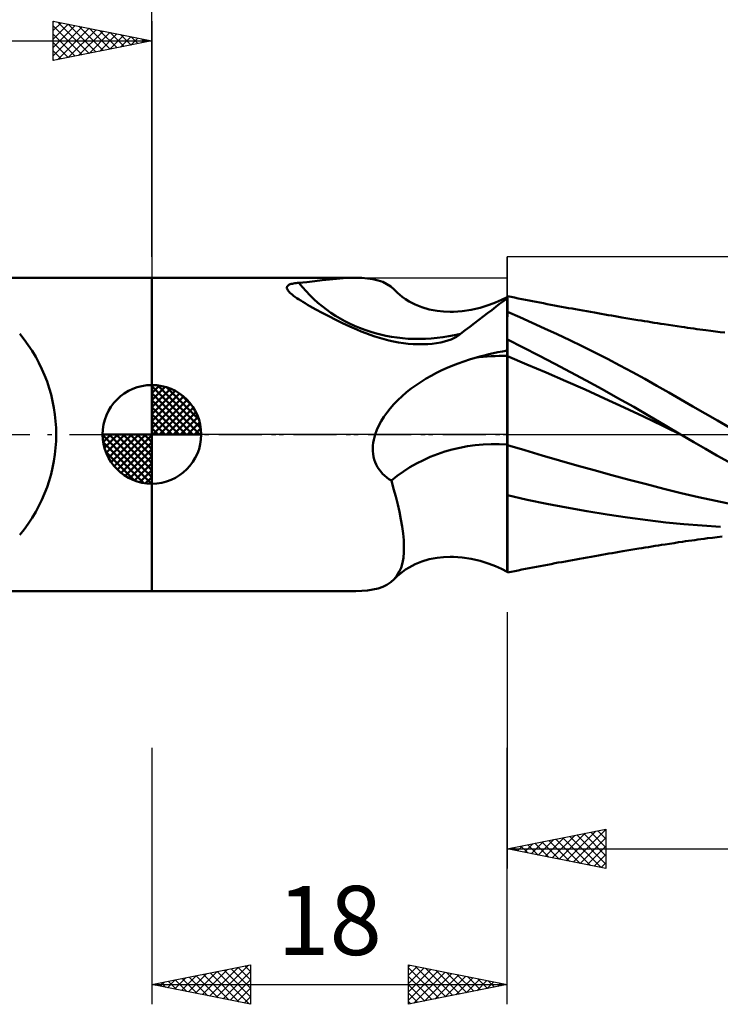
# Model space of a CAD drawing. Units: millimetres. Extents: x -53 to 64, y -29 to 46.
# Drawn here: x -7 to 29, y -29 to 21 of the extents above; entities that cross this region are included whole.
import ezdxf
from ezdxf.enums import TextEntityAlignment as Align

# ---------------------------------------------------------------- set-up
doc = ezdxf.new("R2010")
doc.units = ezdxf.units.MM
doc.header["$LTSCALE"] = 4.45
doc.linetypes.add('LONGDASH_DASH', pattern=[0.85, 0.4, -0.2, 0.05, -0.2])
for name, color, linetype in [('1', 4, 'CONTINUOUS'), ('2', 7, 'CONTINUOUS'), ('4', 2, 'LONGDASH_DASH'), ('CUT', 1, 'CONTINUOUS'), ('NOCUT', 7, 'CONTINUOUS'), ('SK1', 4, 'CONTINUOUS'), ('SK2', 7, 'CONTINUOUS'), ('SK4', 2, 'LONGDASH_DASH')]:
    doc.layers.add(name, color=color, linetype=linetype)
doc.styles.get("Standard").update_dxf_attribs({"font": 'Monospac821 BT'})

msp = doc.modelspace()

# ---------------------------------------------------------------- linework, layer by layer
at = {"layer": '1', "color": 4, "linetype": 'CONTINUOUS', "lineweight": 50}
for p, q in [((-0.01, 7.938), (10.322, 7.938)), ((-0.01, -7.938), (-0.01, 7.938)), ((6.838, 7.479), (6.85, 7.503)), ((6.85, 7.503), (6.868, 7.526)), ((6.868, 7.526), (6.892, 7.548)), ((6.892, 7.548), (6.923, 7.569)), ((6.923, 7.569), (6.96, 7.588)), ((6.96, 7.588), (7.002, 7.605)), ((7.002, 7.605), (7.051, 7.621)), ((7.051, 7.621), (7.106, 7.634)), ((7.106, 7.634), (7.166, 7.646)), ((7.166, 7.646), (7.229, 7.657)), ((7.229, 7.657), (7.296, 7.665)), ((7.296, 7.665), (7.366, 7.672)), ((7.366, 7.672), (7.438, 7.677)), ((7.438, 7.677), (7.845, 7.72)), ((7.845, 7.72), (8.239, 7.765)), ((8.239, 7.765), (8.619, 7.809)), ((8.619, 7.809), (8.985, 7.849)), ((8.985, 7.849), (9.337, 7.885)), ((9.337, 7.885), (9.677, 7.913)), ((9.677, 7.913), (10.005, 7.931)), ((10.005, 7.931), (10.321, 7.937)), ((10.625, 7.93), (10.321, 7.937)), ((10.914, 7.906), (10.625, 7.93)), ((11.188, 7.865), (10.914, 7.906)), ((11.445, 7.804), (11.188, 7.865)), ((11.683, 7.722), (11.445, 7.804)), ((11.899, 7.617), (11.683, 7.722)), ((12.092, 7.488), (11.899, 7.617)), ((12.262, 7.336), (12.092, 7.488)), ((6.83, 7.426), (6.832, 7.453)), ((6.834, 7.398), (6.83, 7.426)), ((6.832, 7.453), (6.838, 7.479)), ((6.844, 7.367), (6.834, 7.398)), ((6.859, 7.334), (6.844, 7.367)), ((6.88, 7.3), (6.859, 7.334)), ((6.908, 7.263), (6.88, 7.3)), ((6.941, 7.224), (6.908, 7.263)), ((6.984, 7.18), (6.941, 7.224)), ((7.035, 7.132), (6.984, 7.18)), ((7.094, 7.081), (7.035, 7.132)), ((7.162, 7.027), (7.094, 7.081)), ((7.239, 6.97), (7.162, 7.027)), ((12.437, 7.166), (12.263, 7.335)), ((12.667, 6.974), (12.437, 7.166)), ((18.183, 6.964), (18, 7.001)), ((18, 5.96), (18, 7.001)), ((7.326, 6.909), (7.239, 6.97)), ((7.422, 6.844), (7.326, 6.909)), ((7.527, 6.776), (7.422, 6.844)), ((7.637, 6.708), (7.527, 6.776)), ((7.75, 6.64), (7.637, 6.708)), ((7.866, 6.571), (7.75, 6.64)), ((7.984, 6.503), (7.866, 6.571)), ((8.3, 6.332), (7.984, 6.503)), ((12.838, 6.852), (12.667, 6.974)), ((13.017, 6.74), (12.838, 6.852)), ((13.333, 6.576), (13.017, 6.74)), ((13.672, 6.439), (13.333, 6.576)), ((16.614, 6.413), (17.077, 6.559)), ((17.077, 6.559), (17.389, 6.678)), ((17.389, 6.678), (17.701, 6.816)), ((17.407, 6.456), (17.606, 6.608)), ((17.606, 6.608), (17.8, 6.755)), ((17.701, 6.816), (17.99, 6.959)), ((17.8, 6.755), (17.99, 6.896)), ((17.99, 5.954), (17.99, 6.959)), ((17.99, 6.425), (17.991, 6.587)), ((17.991, 6.945), (17.992, 6.96)), ((17.991, 6.9), (17.991, 6.945)), ((17.991, 6.825), (17.991, 6.9)), ((17.991, 6.72), (17.991, 6.825)), ((17.991, 6.587), (17.991, 6.72)), ((17.992, 6.96), (17.993, 6.961)), ((17.993, 6.961), (17.994, 6.962)), ((17.994, 6.962), (17.996, 6.963)), ((17.996, 6.963), (17.997, 6.963)), ((17.997, 6.963), (17.999, 6.964)), ((17.999, 6.964), (18, 6.965)), ((18.365, 6.927), (18.183, 6.964)), ((18.548, 6.89), (18.365, 6.927)), ((18.73, 6.854), (18.548, 6.89)), ((18.913, 6.818), (18.73, 6.854)), ((19.096, 6.782), (18.913, 6.818)), ((19.278, 6.747), (19.096, 6.782)), ((19.461, 6.711), (19.278, 6.747)), ((19.647, 6.675), (19.461, 6.711)), ((19.833, 6.64), (19.647, 6.675)), ((20.018, 6.604), (19.833, 6.64)), ((20.204, 6.569), (20.018, 6.604)), ((20.383, 6.536), (20.204, 6.569)), ((20.561, 6.502), (20.383, 6.536)), ((20.74, 6.469), (20.561, 6.502)), ((8.624, 6.159), (8.3, 6.332)), ((8.958, 5.985), (8.624, 6.159)), ((14.044, 6.33), (13.672, 6.439)), ((14.441, 6.254), (14.044, 6.33)), ((14.767, 6.219), (14.441, 6.254)), ((15.107, 6.206), (14.767, 6.219)), ((15.107, 6.206), (15.271, 6.208)), ((15.271, 6.208), (15.707, 6.239)), ((15.707, 6.239), (16.159, 6.308)), ((16.159, 6.308), (16.614, 6.413)), ((16.776, 5.968), (16.993, 6.135)), ((16.993, 6.135), (17.203, 6.298)), ((17.203, 6.298), (17.407, 6.456)), ((17.99, 6.234), (17.99, 6.425)), ((17.99, 6.017), (17.99, 6.234)), ((17.99, 6.007), (17.99, 6.017)), ((17.99, 5.998), (17.99, 6.007)), ((17.99, 5.989), (17.99, 5.998)), ((17.99, 5.98), (17.99, 5.989)), ((18.625, 5.938), (18, 6.207)), ((20.918, 6.436), (20.74, 6.469)), ((21.097, 6.403), (20.918, 6.436)), ((21.275, 6.371), (21.097, 6.403)), ((21.454, 6.338), (21.275, 6.371)), ((21.632, 6.306), (21.454, 6.338)), ((21.826, 6.271), (21.632, 6.306)), ((22.021, 6.237), (21.826, 6.271)), ((22.215, 6.202), (22.021, 6.237)), ((22.409, 6.168), (22.215, 6.202)), ((22.583, 6.137), (22.409, 6.168)), ((22.758, 6.107), (22.583, 6.137)), ((22.932, 6.077), (22.758, 6.107)), ((23.106, 6.047), (22.932, 6.077)), ((23.281, 6.017), (23.106, 6.047)), ((23.455, 5.987), (23.281, 6.017)), ((23.63, 5.957), (23.455, 5.987)), ((9.301, 5.811), (8.958, 5.985)), ((9.651, 5.64), (9.301, 5.811)), ((10.009, 5.471), (9.651, 5.64)), ((16.1, 5.452), (16.33, 5.627)), ((16.33, 5.627), (16.555, 5.799)), ((16.555, 5.799), (16.776, 5.968)), ((17.99, 5.971), (17.99, 5.98)), ((17.99, 5.963), (17.99, 5.971)), ((17.99, 5.954), (17.99, 5.963)), ((17.99, 5.953), (17.99, 5.954)), ((17.99, 5.952), (17.99, 5.953)), ((17.99, 5.951), (17.99, 5.952)), ((17.99, 5.95), (17.99, 5.951)), ((17.99, 5.949), (17.99, 5.95)), ((17.99, 5.947), (17.991, 5.949)), ((17.99, 5.948), (17.99, 5.949)), ((17.99, 5.947), (17.99, 5.948)), ((17.99, 4.819), (17.99, 5.947)), ((17.991, 5.949), (17.993, 5.951)), ((17.993, 5.951), (17.994, 5.953)), ((17.994, 5.953), (17.996, 5.954)), ((17.996, 5.954), (17.997, 5.956)), ((17.997, 5.956), (17.999, 5.958)), ((17.999, 5.958), (18, 5.96)), ((19.254, 5.659), (18.625, 5.938)), ((19.886, 5.372), (19.254, 5.659)), ((23.804, 5.928), (23.63, 5.957)), ((24.006, 5.894), (23.804, 5.928)), ((24.209, 5.86), (24.006, 5.894)), ((24.411, 5.827), (24.209, 5.86)), ((24.614, 5.793), (24.411, 5.827)), ((24.779, 5.766), (24.614, 5.793)), ((24.944, 5.74), (24.779, 5.766)), ((25.109, 5.713), (24.944, 5.74)), ((25.274, 5.686), (25.109, 5.713)), ((25.439, 5.66), (25.274, 5.686)), ((25.604, 5.634), (25.439, 5.66)), ((25.769, 5.607), (25.604, 5.634)), ((25.934, 5.581), (25.769, 5.607)), ((26.155, 5.547), (25.934, 5.581)), ((26.376, 5.513), (26.155, 5.547)), ((26.597, 5.48), (26.376, 5.513)), ((10.374, 5.306), (10.009, 5.471)), ((10.596, 5.214), (10.374, 5.306)), ((10.821, 5.126), (10.596, 5.214)), ((11.048, 5.043), (10.821, 5.126)), ((11.279, 4.964), (11.048, 5.043)), ((15.417, 4.938), (15.529, 5.011)), ((15.529, 5.011), (15.626, 5.095)), ((15.626, 5.095), (15.865, 5.275)), ((15.865, 5.275), (16.1, 5.452)), ((20.521, 5.077), (19.886, 5.372)), ((21.157, 4.774), (20.521, 5.077)), ((26.818, 5.447), (26.597, 5.48)), ((26.973, 5.425), (26.818, 5.447)), ((27.129, 5.402), (26.973, 5.425)), ((27.284, 5.381), (27.129, 5.402)), ((27.439, 5.359), (27.284, 5.381)), ((27.594, 5.338), (27.439, 5.359)), ((27.749, 5.317), (27.594, 5.338)), ((27.905, 5.296), (27.749, 5.317)), ((28.06, 5.275), (27.905, 5.296)), ((28.3, 5.244), (28.06, 5.275)), ((28.541, 5.214), (28.3, 5.244)), ((28.782, 5.184), (28.541, 5.214)), ((29.023, 5.155), (28.782, 5.184)), ((11.512, 4.891), (11.279, 4.964)), ((11.749, 4.823), (11.512, 4.891)), ((11.99, 4.763), (11.749, 4.823)), ((12.234, 4.709), (11.99, 4.763)), ((12.48, 4.663), (12.234, 4.709)), ((12.728, 4.625), (12.48, 4.663)), ((12.978, 4.596), (12.728, 4.625)), ((13.229, 4.576), (12.978, 4.596)), ((13.48, 4.566), (13.229, 4.576)), ((13.48, 4.566), (13.728, 4.567)), ((13.728, 4.567), (13.965, 4.577)), ((13.965, 4.577), (14.191, 4.596)), ((14.191, 4.596), (14.413, 4.625)), ((14.413, 4.625), (14.621, 4.662)), ((14.621, 4.662), (14.813, 4.706)), ((14.813, 4.706), (14.99, 4.756)), ((14.99, 4.756), (15.15, 4.813)), ((15.15, 4.813), (15.292, 4.873)), ((15.292, 4.873), (15.417, 4.938)), ((17.99, 4.819), (17.991, 4.819)), ((17.99, 4.818), (17.99, 4.819)), ((17.99, 4.819), (17.99, 4.819)), ((17.99, 4.817), (17.99, 4.818)), ((17.99, 4.818), (17.99, 4.818)), ((17.99, 4.816), (17.99, 4.817)), ((17.99, 4.817), (17.99, 4.817)), ((17.99, 4.696), (17.99, 4.816)), ((17.99, 4.25), (17.99, 4.816)), ((17.99, 4.577), (17.99, 4.696)), ((17.991, 4.457), (17.99, 4.577)), ((17.991, 4.819), (17.993, 4.82)), ((17.993, 4.82), (17.994, 4.82)), ((17.994, 4.82), (17.996, 4.82)), ((17.996, 4.82), (17.997, 4.821)), ((17.997, 4.821), (17.999, 4.821)), ((17.999, 4.821), (18, 4.821)), ((18, 4.803), (18, 4.821)), ((18.796, 4.404), (18, 4.803)), ((18, 4.682), (18, 4.803)), ((18, 4.56), (18, 4.682)), ((18, 4.439), (18, 4.56)), ((21.794, 4.463), (21.157, 4.774)), ((16.599, 3.943), (16.829, 4.002)), ((16.829, 4.002), (17.059, 4.058)), ((17.059, 4.058), (17.29, 4.111)), ((17.29, 4.111), (17.523, 4.161)), ((17.523, 4.161), (17.756, 4.207)), ((17.756, 4.207), (17.99, 4.25)), ((17.99, 4.211), (17.99, 4.25)), ((17.99, 4.172), (17.99, 4.211)), ((17.99, 4.133), (17.99, 4.172)), ((17.99, 4.094), (17.99, 4.133)), ((17.99, 4.055), (17.99, 4.094)), ((17.99, 4.016), (17.99, 4.055)), ((17.99, 3.977), (17.99, 4.016)), ((17.991, 4.337), (17.991, 4.457)), ((17.991, 4.217), (17.991, 4.337)), ((17.991, 4.097), (17.991, 4.217)), ((17.992, 3.977), (17.991, 4.097)), ((18, 4.318), (18, 4.439)), ((18, 4.197), (18, 4.318)), ((18, 4.076), (18, 4.197)), ((18, 3.955), (18, 4.076)), ((19.595, 3.996), (18.796, 4.404)), ((20.395, 3.581), (19.595, 3.996)), ((22.43, 4.145), (21.794, 4.463)), ((23.065, 3.82), (22.43, 4.145)), ((15.228, 3.489), (15.509, 3.598)), ((15.509, 3.598), (15.794, 3.699)), ((15.794, 3.699), (16.081, 3.793)), ((16.081, 3.793), (16.371, 3.88)), ((16.371, 3.88), (16.599, 3.943)), ((17.99, 3.825), (17.99, 3.977)), ((17.99, 3.657), (17.99, 3.825)), ((17.99, 3.476), (17.99, 3.657)), ((17.992, 3.841), (17.992, 3.977)), ((17.992, 3.693), (17.992, 3.841)), ((17.993, 3.533), (17.992, 3.693)), ((17.993, 3.361), (17.993, 3.533)), ((18.985, 3.547), (18, 3.955)), ((18, 3.802), (18, 3.955)), ((18, 3.634), (18, 3.802)), ((18, 3.451), (18, 3.634)), ((19.969, 3.13), (18.985, 3.547)), ((21.195, 3.158), (20.395, 3.581)), ((23.699, 3.489), (23.065, 3.82)), ((14.143, 2.974), (14.407, 3.114)), ((14.407, 3.114), (14.676, 3.247)), ((14.676, 3.247), (14.95, 3.372)), ((14.95, 3.372), (15.228, 3.489)), ((17.99, 3.281), (17.99, 3.476)), ((17.99, 3.073), (17.99, 3.281)), ((17.99, 2.853), (17.99, 3.073)), ((17.993, 3.179), (17.993, 3.361)), ((17.993, 2.988), (17.993, 3.179)), ((18, 3.255), (18, 3.451)), ((18, 3.047), (18, 3.255)), ((18, 2.826), (18, 3.047)), ((20.954, 2.703), (19.969, 3.13)), ((21.997, 2.727), (21.195, 3.158)), ((24.329, 3.151), (23.699, 3.489)), ((24.955, 2.808), (24.329, 3.151)), ((13.132, 2.322), (13.376, 2.499)), ((13.376, 2.499), (13.627, 2.666)), ((13.627, 2.666), (13.883, 2.825)), ((13.883, 2.825), (14.143, 2.974)), ((17.99, 2.623), (17.99, 2.853)), ((17.99, 2.384), (17.99, 2.623)), ((17.994, 2.788), (17.993, 2.988)), ((17.994, 2.579), (17.994, 2.788)), ((17.994, 2.363), (17.994, 2.579)), ((18, 2.596), (18, 2.826)), ((18, 2.357), (18, 2.596)), ((21.939, 2.268), (20.954, 2.703)), ((22.799, 2.288), (21.997, 2.727)), ((25.57, 2.462), (24.955, 2.808)), ((12.668, 1.94), (12.896, 2.135)), ((12.896, 2.135), (13.132, 2.322)), ((17.99, 2.137), (17.99, 2.384)), ((17.99, 1.883), (17.99, 2.137)), ((17.994, 2.141), (17.994, 2.363)), ((17.994, 1.913), (17.994, 2.141)), ((18, 2.109), (18, 2.357)), ((18, 1.855), (18, 2.109)), ((22.924, 1.823), (21.939, 2.268)), ((23.6, 1.843), (22.799, 2.288)), ((26.175, 2.116), (25.57, 2.462)), ((26.785, 1.765), (26.175, 2.116)), ((12.058, 1.313), (12.245, 1.525)), ((12.245, 1.525), (12.449, 1.735)), ((12.449, 1.735), (12.668, 1.94)), ((17.99, 1.623), (17.99, 1.883)), ((17.99, 1.358), (17.99, 1.623)), ((17.995, 1.681), (17.994, 1.913)), ((17.995, 1.445), (17.995, 1.681)), ((18, 1.594), (18, 1.855)), ((18, 1.329), (18, 1.594)), ((23.908, 1.368), (22.924, 1.823)), ((24.397, 1.39), (23.6, 1.843)), ((27.401, 1.412), (26.785, 1.765)), ((11.737, 0.883), (11.889, 1.098)), ((11.889, 1.098), (12.058, 1.313)), ((17.99, 1.09), (17.99, 1.358)), ((17.99, 0.82), (17.99, 1.09)), ((17.995, 1.206), (17.995, 1.445)), ((17.995, 0.964), (17.995, 1.206)), ((18, 1.061), (18, 1.329)), ((18, 0.792), (18, 1.061)), ((24.893, 0.903), (23.908, 1.368)), ((25.193, 0.931), (24.397, 1.39)), ((28.018, 1.058), (27.401, 1.412)), ((28.637, 0.705), (28.018, 1.058)), ((11.486, 0.45), (11.603, 0.667)), ((11.603, 0.667), (11.737, 0.883)), ((17.99, 0.55), (17.99, 0.82)), ((17.99, 0.28), (17.99, 0.55)), ((17.995, 0.722), (17.995, 0.964)), ((17.995, 0.48), (17.995, 0.722)), ((18, 0.521), (18, 0.792)), ((18, 0.251), (18, 0.521)), ((25.878, 0.427), (24.893, 0.903)), ((25.983, 0.467), (25.193, 0.931)), ((29.255, 0.352), (28.637, 0.705)), ((11.26, -0.139), (11.301, 0)), ((11.301, 0), (11.385, 0.229)), ((11.385, 0.229), (11.486, 0.45)), ((17.99, 0.013), (17.99, 0.28)), ((17.99, -0.251), (17.99, 0.013)), ((17.995, 0.239), (17.995, 0.48)), ((17.995, 0), (17.995, 0.239)), ((17.995, -0.074), (17.995, 0)), ((18, -0.016), (18, 0.251)), ((26.863, -0.052), (25.878, 0.427)), ((26.774, 0), (25.983, 0.467)), ((26.788, -0.009), (26.774, 0)), ((11.185, -0.565), (11.202, -0.422)), ((11.202, -0.422), (11.227, -0.28)), ((11.227, -0.28), (11.26, -0.139)), ((17.99, -0.511), (17.99, -0.251)), ((17.995, -0.148), (17.995, -0.074)), ((17.995, -0.221), (17.995, -0.148)), ((17.995, -0.294), (17.995, -0.221)), ((17.995, -0.367), (17.995, -0.294)), ((17.995, -0.439), (17.995, -0.367)), ((17.995, -0.511), (17.995, -0.439)), ((18, -0.28), (18, -0.016)), ((18, -0.539), (18, -0.28)), ((26.803, -0.017), (26.788, -0.009)), ((26.818, -0.026), (26.803, -0.017)), ((26.833, -0.035), (26.818, -0.026)), ((26.848, -0.043), (26.833, -0.035)), ((26.863, -0.052), (26.848, -0.043)), ((27.444, -0.391), (26.863, -0.052)), ((28.028, -0.727), (27.444, -0.391)), ((11.178, -0.707), (11.185, -0.565)), ((11.181, -0.85), (11.178, -0.707)), ((11.194, -0.991), (11.181, -0.85)), ((11.218, -1.132), (11.194, -0.991)), ((17.99, -0.855), (17.99, -0.511)), ((17.99, -1.196), (17.99, -0.855)), ((17.995, -0.938), (17.995, -0.511)), ((17.995, -1.358), (17.995, -0.938)), ((18.88, -0.806), (18, -0.539)), ((18, -0.711), (18, -0.539)), ((18, -0.883), (18, -0.711)), ((18, -1.053), (18, -0.883)), ((19.761, -1.067), (18.88, -0.806)), ((28.613, -1.062), (28.028, -0.727)), ((11.253, -1.27), (11.218, -1.132)), ((11.298, -1.403), (11.253, -1.27)), ((11.354, -1.531), (11.298, -1.403)), ((17.99, -1.532), (17.99, -1.196)), ((17.995, -1.772), (17.995, -1.358)), ((18, -1.222), (18, -1.053)), ((18, -1.389), (18, -1.222)), ((18, -1.554), (18, -1.389)), ((20.641, -1.323), (19.761, -1.067)), ((21.521, -1.574), (20.641, -1.323)), ((29.198, -1.393), (28.613, -1.062)), ((11.421, -1.655), (11.354, -1.531)), ((11.498, -1.773), (11.421, -1.655)), ((11.584, -1.885), (11.498, -1.773)), ((11.678, -1.991), (11.584, -1.885)), ((11.779, -2.089), (11.678, -1.991)), ((17.99, -1.864), (17.99, -1.532)), ((17.99, -2.19), (17.99, -1.864)), ((17.995, -2.177), (17.995, -1.772)), ((18, -1.718), (18, -1.554)), ((18, -1.879), (18, -1.718)), ((18, -2.038), (18, -1.879)), ((22.401, -1.819), (21.521, -1.574)), ((23.282, -2.06), (22.401, -1.819)), ((11.887, -2.18), (11.779, -2.089)), ((12.001, -2.265), (11.887, -2.18)), ((12.12, -2.343), (12.001, -2.265)), ((12.236, -2.751), (12.12, -2.343)), ((17.99, -2.51), (17.99, -2.19)), ((17.995, -2.574), (17.995, -2.177)), ((18, -2.194), (18, -2.038)), ((18, -2.347), (18, -2.194)), ((18, -6.797), (18, -2.347)), ((24.162, -2.296), (23.282, -2.06)), ((25.042, -2.527), (24.162, -2.296)), ((12.344, -3.152), (12.236, -2.751)), ((17.99, -2.823), (17.99, -2.51)), ((17.99, -3.13), (17.99, -2.823)), ((17.995, -2.96), (17.995, -2.574)), ((17.995, -3.336), (17.995, -2.96)), ((25.922, -2.754), (25.042, -2.527)), ((26.803, -2.972), (25.922, -2.754)), ((27.683, -3.176), (26.803, -2.972)), ((12.442, -3.546), (12.344, -3.152)), ((17.99, -3.429), (17.99, -3.13)), ((17.99, -3.719), (17.99, -3.429)), ((17.994, -3.697), (17.995, -3.336)), ((18.996, -3.31), (18, -3.08)), ((19.995, -3.519), (18.996, -3.31)), ((28.563, -3.369), (27.683, -3.176)), ((29.443, -3.549), (28.563, -3.369)), ((12.529, -3.931), (12.442, -3.546)), ((12.604, -4.306), (12.529, -3.931)), ((17.99, -3.999), (17.99, -3.719)), ((17.994, -4.044), (17.994, -3.697)), ((20.996, -3.711), (19.995, -3.519)), ((22.019, -3.889), (20.996, -3.711)), ((23.054, -4.055), (22.019, -3.889)), ((12.666, -4.669), (12.604, -4.306)), ((17.99, -4.27), (17.99, -3.999)), ((17.99, -4.53), (17.99, -4.27)), ((17.994, -4.376), (17.994, -4.044)), ((17.994, -4.692), (17.994, -4.376)), ((24.088, -4.207), (23.054, -4.055)), ((25.107, -4.344), (24.088, -4.207)), ((26.031, -4.456), (25.107, -4.344)), ((26.938, -4.549), (26.031, -4.456)), ((12.713, -5.019), (12.666, -4.669)), ((17.99, -4.779), (17.99, -4.53)), ((17.99, -5.016), (17.99, -4.779)), ((17.994, -4.99), (17.994, -4.692)), ((27.863, -4.623), (26.938, -4.549)), ((28.79, -4.679), (27.863, -4.623)), ((12.745, -5.354), (12.713, -5.019)), ((12.759, -5.673), (12.745, -5.354)), ((17.99, -5.243), (17.99, -5.016)), ((17.99, -5.457), (17.99, -5.243)), ((17.99, -5.658), (17.99, -5.457)), ((17.994, -5.271), (17.994, -4.99)), ((17.994, -5.533), (17.994, -5.271)), ((26.442, -5.503), (26.669, -5.469)), ((26.669, -5.469), (26.867, -5.44)), ((26.867, -5.44), (27.023, -5.418)), ((27.023, -5.418), (27.179, -5.395)), ((27.179, -5.395), (27.335, -5.373)), ((27.335, -5.373), (27.492, -5.352)), ((27.492, -5.352), (27.648, -5.33)), ((27.648, -5.33), (27.804, -5.309)), ((27.804, -5.309), (27.96, -5.288)), ((27.96, -5.288), (28.135, -5.266)), ((28.135, -5.266), (28.39, -5.233)), ((28.39, -5.233), (28.632, -5.202)), ((28.632, -5.202), (28.874, -5.173)), ((12.729, -6.255), (12.754, -5.974)), ((12.754, -5.974), (12.759, -5.673)), ((17.99, -5.846), (17.99, -5.658)), ((17.99, -6.02), (17.99, -5.846)), ((17.993, -5.774), (17.994, -5.533)), ((17.993, -5.995), (17.993, -5.774)), ((23.314, -6.011), (23.489, -5.981)), ((23.489, -5.981), (23.665, -5.951)), ((23.665, -5.951), (23.843, -5.921)), ((23.843, -5.921), (24.05, -5.887)), ((24.05, -5.887), (24.254, -5.853)), ((24.254, -5.853), (24.459, -5.819)), ((24.459, -5.819), (24.652, -5.787)), ((24.652, -5.787), (24.818, -5.76)), ((24.818, -5.76), (24.984, -5.733)), ((24.984, -5.733), (25.151, -5.706)), ((25.151, -5.706), (25.317, -5.679)), ((25.317, -5.679), (25.483, -5.653)), ((25.483, -5.653), (25.649, -5.626)), ((25.649, -5.626), (25.815, -5.6)), ((25.815, -5.6), (25.989, -5.573)), ((25.989, -5.573), (26.22, -5.537)), ((26.22, -5.537), (26.442, -5.503)), ((12.682, -6.514), (12.729, -6.255)), ((13.333, -6.576), (13.672, -6.439)), ((13.672, -6.439), (14.044, -6.33)), ((14.044, -6.33), (14.441, -6.254)), ((14.441, -6.254), (14.767, -6.219)), ((14.767, -6.219), (15.107, -6.206)), ((15.271, -6.208), (15.107, -6.206)), ((15.707, -6.239), (15.271, -6.208)), ((16.159, -6.308), (15.707, -6.239)), ((16.614, -6.413), (16.159, -6.308)), ((17.077, -6.559), (16.614, -6.413)), ((17.99, -6.18), (17.99, -6.02)), ((17.99, -6.326), (17.99, -6.18)), ((17.99, -6.457), (17.99, -6.326)), ((17.99, -6.574), (17.99, -6.457)), ((17.993, -6.194), (17.993, -5.995)), ((17.993, -6.371), (17.993, -6.194)), ((17.993, -6.526), (17.993, -6.371)), ((20.578, -6.499), (20.757, -6.466)), ((20.757, -6.466), (20.937, -6.433)), ((20.937, -6.433), (21.117, -6.4)), ((21.117, -6.4), (21.296, -6.367)), ((21.296, -6.367), (21.476, -6.334)), ((21.476, -6.334), (21.656, -6.302)), ((21.656, -6.302), (21.853, -6.266)), ((21.853, -6.266), (22.048, -6.232)), ((22.048, -6.232), (22.244, -6.197)), ((22.244, -6.197), (22.436, -6.163)), ((22.436, -6.163), (22.612, -6.132)), ((22.612, -6.132), (22.787, -6.102)), ((22.787, -6.102), (22.963, -6.071)), ((22.963, -6.071), (23.138, -6.041)), ((23.138, -6.041), (23.314, -6.011)), ((12.402, -7.165), (12.52, -6.971)), ((12.437, -7.166), (12.667, -6.974)), ((12.52, -6.971), (12.613, -6.753)), ((12.613, -6.753), (12.682, -6.514)), ((12.667, -6.974), (12.838, -6.852)), ((12.838, -6.852), (13.017, -6.74)), ((13.017, -6.74), (13.333, -6.576)), ((17.389, -6.678), (17.077, -6.559)), ((17.701, -6.816), (17.389, -6.678)), ((17.99, -6.959), (17.701, -6.816)), ((17.99, -6.676), (17.99, -6.574)), ((17.99, -6.762), (17.99, -6.676)), ((17.99, -6.833), (17.99, -6.762)), ((17.99, -6.888), (17.99, -6.833)), ((17.99, -6.928), (17.99, -6.888)), ((17.99, -6.952), (17.99, -6.928)), ((17.99, -6.959), (17.99, -6.952)), ((17.992, -6.767), (17.993, -6.658)), ((17.992, -6.851), (17.992, -6.767)), ((17.992, -6.912), (17.992, -6.851)), ((17.992, -6.948), (17.992, -6.912)), ((17.992, -6.96), (17.992, -6.948)), ((17.993, -6.961), (17.992, -6.96)), ((17.993, -6.658), (17.993, -6.526)), ((17.994, -6.962), (17.993, -6.961)), ((17.996, -6.963), (17.994, -6.962)), ((17.997, -6.963), (17.996, -6.963)), ((17.999, -6.964), (17.997, -6.963)), ((18, -6.965), (17.999, -6.964)), ((18, -6.859), (18, -6.797)), ((18, -6.91), (18, -6.859)), ((18, -6.95), (18, -6.91)), ((18, -6.978), (18, -6.95)), ((18, -7.001), (18.184, -6.963)), ((18, -6.995), (18, -6.978)), ((18.184, -6.963), (18.368, -6.926)), ((18.368, -6.926), (18.551, -6.89)), ((18.551, -6.89), (18.735, -6.853)), ((18.735, -6.853), (18.919, -6.817)), ((18.919, -6.817), (19.103, -6.781)), ((19.103, -6.781), (19.287, -6.745)), ((19.287, -6.745), (19.47, -6.709)), ((19.47, -6.709), (19.658, -6.673)), ((19.658, -6.673), (19.845, -6.637)), ((19.845, -6.637), (20.032, -6.602)), ((20.032, -6.602), (20.218, -6.567)), ((20.218, -6.567), (20.398, -6.533)), ((20.398, -6.533), (20.578, -6.499)), ((12.092, -7.488), (12.262, -7.336)), ((12.262, -7.336), (12.402, -7.165)), ((12.263, -7.335), (12.437, -7.166)), ((18, -7.001), (18, -6.995)), ((-0.01, -7.938), (10.322, -7.938)), ((10.321, -7.937), (10.625, -7.93)), ((10.625, -7.93), (10.914, -7.906)), ((10.914, -7.906), (11.188, -7.865)), ((11.188, -7.865), (11.445, -7.804)), ((11.445, -7.804), (11.683, -7.722)), ((11.683, -7.722), (11.899, -7.617)), ((11.899, -7.617), (12.092, -7.488))]:
    msp.add_line(p, q, dxfattribs=at)
for centre, major_axis, start_param, end_param in [((14.571, 13.614), (6.498, 6.645), 3.025772, 4.098687), ((14.571, 13.614), (6.498, 6.645), 4.379114, 4.380351), ((19.495, -8.797), (-9.455, 9.668), 5.565315, 5.694639), ((19.495, -8.797), (-9.455, 9.668), 5.564524, 5.565177), ((18.528, -9.743), (-6.848, 7.002), 5.505205, 6.214584), ((18.528, -9.743), (-6.848, 7.002), 5.50412, 5.504687)]:
    msp.add_ellipse(centre, major_axis=major_axis, ratio=0.883142, start_param=start_param, end_param=end_param, dxfattribs=at)
at = {"layer": '2', "color": 7, "linetype": 'CONTINUOUS', "lineweight": 25}
for p, q in [((-0.01, 9), (-0.01, 32)), ((17.99, -9), (17.99, -22)), ((-0.01, -15.875), (-0.01, -28.875)), ((17.99, -28.875), (17.99, -15.875)), ((17.99, -21), (22.99, -20)), ((19.918, -21.386), (20.883, -20.421)), ((20.272, -21.456), (21.413, -20.315)), ((20.626, -21.527), (21.943, -20.209)), ((20.807, -20.437), (22.216, -21.845)), ((20.979, -21.598), (22.474, -20.103)), ((21.161, -20.366), (22.746, -21.951)), ((21.333, -21.669), (22.99, -20.011)), ((21.514, -20.295), (22.99, -21.771)), ((21.686, -21.739), (22.99, -20.436)), ((21.868, -20.224), (22.99, -21.346)), ((22.221, -20.154), (22.99, -20.922)), ((22.575, -20.083), (22.99, -20.498)), ((22.929, -20.012), (22.99, -20.074)), ((22.99, -20), (22.99, -22)), ((18.151, -21.032), (18.231, -20.952)), ((18.332, -20.932), (18.504, -21.103)), ((18.504, -21.103), (18.761, -20.846)), ((18.686, -20.861), (19.034, -21.209)), ((18.858, -21.174), (19.292, -20.74)), ((19.039, -20.79), (19.564, -21.315)), ((19.211, -21.244), (19.822, -20.634)), ((19.393, -20.719), (20.095, -21.421)), ((19.565, -21.315), (20.352, -20.528)), ((19.747, -20.649), (20.625, -21.527)), ((20.1, -20.578), (21.155, -21.633)), ((20.454, -20.507), (21.686, -21.739)), ((22.04, -21.81), (22.99, -20.86)), ((17.99, -21), (51.29, -21)), ((22.99, -22), (17.99, -21)), ((22.393, -21.881), (22.99, -21.284)), ((22.747, -21.951), (22.99, -21.708)), ((-0.01, -27.875), (4.99, -26.875)), ((3.254, -28.528), (4.886, -26.896)), ((4.706, -26.932), (4.99, -27.216)), ((4.99, -26.875), (4.99, -28.875)), ((12.99, -28.875), (12.99, -26.875)), ((12.99, -26.875), (17.99, -27.875)), ((12.99, -26.973), (13.072, -26.891)), ((1.486, -28.174), (2.235, -27.426)), ((1.84, -28.245), (2.765, -27.32)), ((2.194, -28.316), (3.295, -27.214)), ((2.231, -27.427), (3.351, -28.547)), ((2.547, -28.386), (3.826, -27.108)), ((2.584, -27.356), (3.881, -28.653)), ((2.901, -28.457), (4.356, -27.002)), ((2.938, -27.285), (4.412, -28.759)), ((3.291, -27.215), (4.942, -28.865)), ((3.608, -28.599), (4.99, -27.216)), ((3.645, -27.144), (4.99, -28.489)), ((3.998, -27.073), (4.99, -28.065)), ((4.352, -27.003), (4.99, -27.641)), ((12.99, -27.397), (13.425, -26.962)), ((12.99, -27.822), (13.779, -27.033)), ((12.99, -27.035), (14.523, -28.568)), ((12.99, -28.246), (14.132, -27.103)), ((12.99, -28.67), (14.486, -27.174)), ((13.264, -28.82), (14.839, -27.245)), ((13.32, -26.941), (14.876, -28.498)), ((13.795, -28.714), (15.193, -27.316)), ((13.85, -27.047), (15.23, -28.427)), ((14.325, -28.608), (15.547, -27.386)), ((14.38, -27.153), (15.584, -28.356)), ((14.911, -27.259), (15.937, -28.286)), ((15.441, -27.365), (16.291, -28.215)), ((-0.01, -27.875), (17.99, -27.875)), ((4.99, -28.875), (-0.01, -27.875)), ((0.072, -27.891), (0.113, -27.85)), ((0.109, -27.851), (0.169, -27.911)), ((0.426, -27.962), (0.644, -27.744)), ((0.463, -27.78), (0.699, -28.017)), ((0.779, -28.033), (1.174, -27.638)), ((0.816, -27.71), (1.23, -28.123)), ((1.133, -28.104), (1.704, -27.532)), ((1.17, -27.639), (1.76, -28.229)), ((1.524, -27.568), (2.29, -28.335)), ((1.877, -27.498), (2.821, -28.441)), ((3.961, -28.669), (4.99, -27.641)), ((12.99, -27.46), (14.169, -28.639)), ((17.99, -27.875), (12.99, -28.875)), ((12.99, -27.884), (13.816, -28.71)), ((14.855, -28.502), (15.9, -27.457)), ((15.386, -28.396), (16.254, -27.528)), ((15.916, -28.29), (16.607, -27.598)), ((15.971, -27.471), (16.644, -28.144)), ((16.446, -28.184), (16.961, -27.669)), ((16.502, -27.577), (16.998, -28.073)), ((16.976, -28.078), (17.314, -27.74)), ((17.032, -27.683), (17.351, -28.003)), ((17.507, -27.972), (17.668, -27.811)), ((17.562, -27.789), (17.705, -27.932)), ((4.315, -28.74), (4.99, -28.065)), ((12.99, -28.308), (13.462, -28.781)), ((4.668, -28.811), (4.99, -28.489)), ((12.99, -28.733), (13.109, -28.851))]:
    msp.add_line(p, q, dxfattribs=at)
at = {"layer": '4', "color": 2, "linetype": 'LONGDASH_DASH', "lineweight": 25}
msp.add_line((-0.01, 0), (51.29, 0), dxfattribs=at)
at = {"layer": 'CUT', "color": 1, "linetype": 'CONTINUOUS', "lineweight": 25}
for p, q in [((51.29, 9), (17.99, 9)), ((17.99, 9), (17.99, 8.995)), ((17.99, 8.995), (18, 0)), ((18, 0), (51.29, 0))]:
    msp.add_line(p, q, dxfattribs=at)
at = {"layer": 'NOCUT', "color": 7, "linetype": 'CONTINUOUS', "lineweight": 25}
for p, q in [((17.99, 0), (17.99, 8.995)), ((17.99, 8.995), (17.99, 7.937)), ((-0.01, 0), (-0.01, 7.938)), ((-0.01, 7.938), (17.99, 7.938)), ((17.99, 0), (-0.01, 0)), ((17.99, 0), (18, 0))]:
    msp.add_line(p, q, dxfattribs=at)
at = {"layer": 'SK1', "color": 4, "linetype": 'CONTINUOUS', "lineweight": 50}
for p, q in [((-0.01, 7.938), (-35.216, 7.938)), ((-0.01, 0), (-0.01, 2.5)), ((-0.01, 2.435), (0.053, 2.498)), ((-0.01, 2.081), (0.377, 2.469)), ((-0.01, 2.435), (2.425, 0)), ((-0.01, 1.728), (0.667, 2.405)), ((-0.01, 1.374), (0.931, 2.315)), ((-0.01, 1.021), (1.172, 2.202)), ((-0.01, 2.081), (2.071, 0)), ((-0.01, 0.667), (1.391, 2.069)), ((0.298, 2.481), (2.471, 0.308)), ((0.751, 2.381), (2.371, 0.761)), ((1.476, 2.01), (2, 1.486)), ((-0.01, 0.314), (1.594, 1.917)), ((-0.01, 1.728), (1.718, 0)), ((0.03, 0), (1.777, 1.747)), ((0.383, 0), (1.943, 1.559)), ((-0.01, 1.374), (1.364, 0)), ((-0.01, 1.021), (1.011, 0)), ((0.737, 0), (2.091, 1.354)), ((1.091, 0), (2.219, 1.129)), ((-0.01, 0.667), (0.657, 0)), ((1.444, 0), (2.328, 0.884)), ((1.798, 0), (2.413, 0.615)), ((-0.01, 0), (-2.51, 0)), ((-2.508, -0.063), (-2.445, 0)), ((-2.479, -0.387), (-2.091, 0)), ((-2.415, -0.677), (-1.738, 0)), ((-2.325, -0.941), (-1.384, 0)), ((-2.212, -1.182), (-1.031, 0)), ((-2.171, 0), (-0.01, -2.161)), ((-2.079, -1.401), (-0.677, 0)), ((-1.927, -1.604), (-0.324, 0)), ((-1.818, 0), (-0.01, -1.808)), ((-1.464, 0), (-0.01, -1.454)), ((-1.111, 0), (-0.01, -1.101)), ((-0.757, 0), (-0.01, -0.747)), ((-0.403, 0), (-0.01, -0.393)), ((-0.05, 0), (-0.01, -0.04)), ((-0.01, 0.314), (0.304, 0)), ((-0.01, 0), (2.49, 0)), ((-0.01, -2.5), (-0.01, 0)), ((2.151, 0), (2.469, 0.318)), ((-2.51, -0.015), (-0.025, -2.5)), ((-2.476, -0.402), (-0.412, -2.466)), ((-1.757, -1.787), (-0.01, -0.04)), ((-1.569, -1.953), (-0.01, -0.393)), ((-2.347, -0.884), (-0.894, -2.337)), ((-1.364, -2.101), (-0.01, -0.747)), ((-1.139, -2.229), (-0.01, -1.101)), ((-0.894, -2.338), (-0.01, -1.454)), ((-0.625, -2.423), (-0.01, -1.808)), ((-0.328, -2.479), (-0.01, -2.161)), ((-35.216, -7.938), (-0.01, -7.938))]:
    msp.add_line(p, q, dxfattribs=at)
for centre, radius, start, end in [((-12.796, 0), 7.938, 320.0853, 39.9147), ((-0.01, 0), 2.5, 90, 180), ((-0.01, 0), 2.5, 0, 90), ((-0.01, 0), 2.5, 180, 270), ((-0.01, 0), 2.5, 270, 0)]:
    msp.add_arc(centre, radius, start, end, dxfattribs=at)
at = {"layer": 'SK2', "color": 7, "linetype": 'CONTINUOUS', "lineweight": 25}
for p, q in [((-5.01, 18.938), (-5.01, 20.938)), ((-5.01, 20.938), (-0.01, 19.938)), ((-5.01, 20.88), (-4.962, 20.928)), ((-5.01, 20.456), (-4.609, 20.857)), ((-5.01, 20.032), (-4.255, 20.787)), ((-5.01, 19.607), (-3.902, 20.716)), ((-5.01, 20.698), (-3.543, 19.231)), ((-5.01, 19.183), (-3.548, 20.645)), ((-4.787, 18.982), (-3.194, 20.574)), ((-4.779, 20.891), (-3.19, 19.302)), ((-4.256, 19.088), (-2.841, 20.504)), ((-4.249, 20.785), (-2.836, 19.372)), ((-3.719, 20.679), (-2.482, 19.443)), ((-3.188, 20.573), (-2.129, 19.514)), ((-2.658, 20.467), (-1.775, 19.584)), ((-0.01, 20.938), (-0.01, 7.938)), ((-5.01, 20.274), (-3.897, 19.16)), ((-3.726, 19.194), (-2.487, 20.433)), ((-3.196, 19.3), (-2.134, 20.362)), ((-2.665, 19.406), (-1.78, 20.292)), ((-2.135, 19.513), (-1.427, 20.221)), ((-2.128, 20.361), (-1.422, 19.655)), ((-1.605, 19.619), (-1.073, 20.15)), ((-1.597, 20.255), (-1.068, 19.726)), ((-1.074, 19.725), (-0.72, 20.079)), ((-1.067, 20.149), (-0.715, 19.797)), ((-0.544, 19.831), (-0.366, 20.009)), ((-0.537, 20.043), (-0.361, 19.867)), ((-36.01, 19.938), (-0.01, 19.938)), ((-0.01, 19.938), (-5.01, 18.938)), ((-5.01, 19.849), (-4.25, 19.089)), ((-0.014, 19.937), (-0.012, 19.938)), ((-5.01, 19.425), (-4.604, 19.019)), ((-5.01, 19.001), (-4.957, 18.948))]:
    msp.add_line(p, q, dxfattribs=at)
at = {"layer": 'SK4', "color": 2, "linetype": 'LONGDASH_DASH', "lineweight": 25}
msp.add_line((-42.01, 0), (57.29, 0), dxfattribs=at)

# ---------------------------------------------------------------- texts
at = {"layer": '2', "color": 7, "linetype": 'CONTINUOUS', "lineweight": 25}
msp.add_text('18', height=3.5, dxfattribs=at).set_placement((8.99, -26.375), align=Align.CENTER)

doc.saveas('drawing.dxf')
